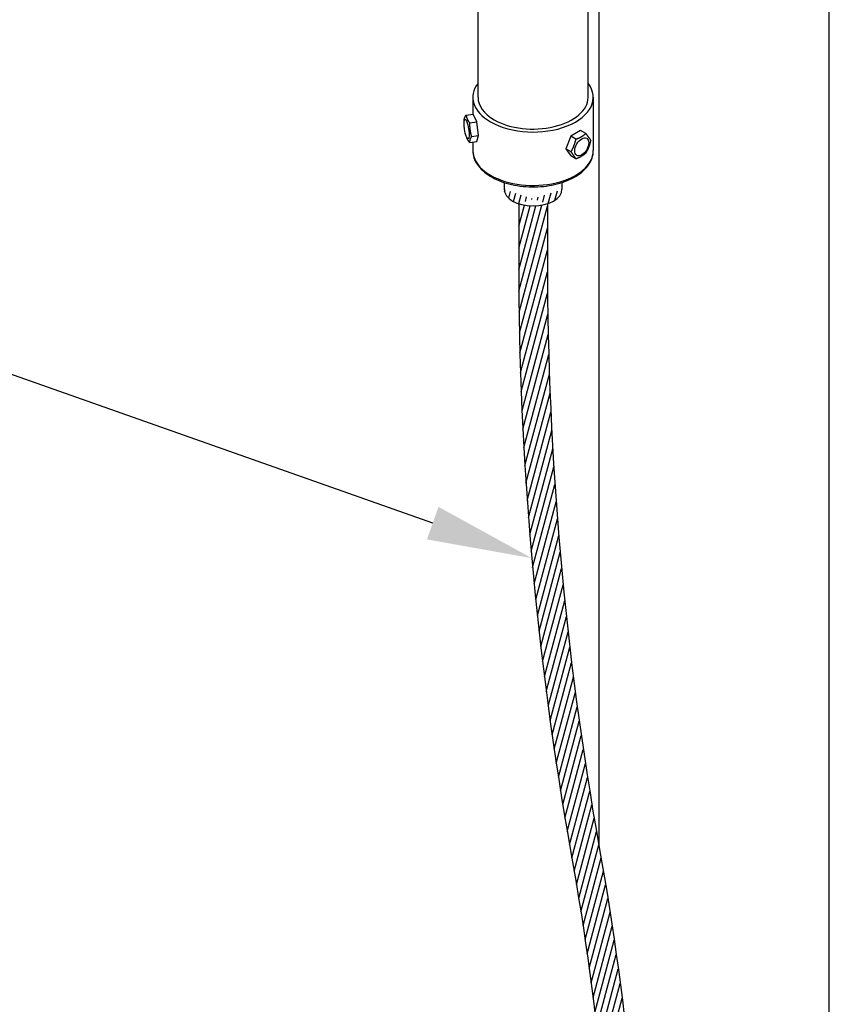
# Model space of a CAD drawing. Units: inches. Extents: x -53.04 to -47.54, y 64.97 to 73.47.
# Drawn here: x -50.29 to -49.32, y 67.78 to 68.95 of the extents above; entities that cross this region are included whole.
import ezdxf
from ezdxf import colors
from ezdxf.entities.mleader import LeaderData, LeaderLine
from ezdxf.math import Vec2, Vec3

# ---------------------------------------------------------------- set-up
doc = ezdxf.new("R2010")
doc.units = ezdxf.units.IN
doc.header["$MEASUREMENT"] = 0
for name, color, linetype in [('HAR_DTL_TEXT', 130, 'CONTINUOUS'), ('HAR_DTL_THICK', 135, 'CONTINUOUS'), ('HAR_DTL_THIN', 190, 'CONTINUOUS')]:
    doc.layers.add(name, color=color, linetype=linetype)
doc.styles.add('Harger_Standard', font='arial.ttf', dxfattribs={"height": 0.09375})

msp = doc.modelspace()

# ---------------------------------------------------------------- hatches: boundary and pattern name
at = {"layer": 'HAR_DTL_THIN'}
h = msp.add_hatch(dxfattribs=at)
h.set_pattern_fill('ANSI31', color=256, scale=0.05380033265593914, angle=30)
h.set_pattern_definition([(74.99999999999999, (-107.0769622444752, 78.19254020183153), (-0.006495891346914346, 0.001740568840526017), [])])
edge = h.paths.add_edge_path()
edge.add_line((-49.65947813782335, 68.66740866556152), (-49.65947813782335, 68.73612595275846))
edge.add_ellipse((-49.67658314040394, 68.75334060444844), major_axis=(-0.03438278665376626, 2.500887531733656e-17), ratio=0.5773502691895731, start_angle=1.1368683772161603e-13, end_angle=180.0000000000001, ccw=False)
edge.add_line((-49.69368814298453, 68.73612595275846), (-49.69368814298453, 68.66740866556152))
edge.add_arc((-45.68784489258839, 68.66740866556152), 4.005843250396204, 180, 190.1067011207651)
edge.add_arc((-53.00813503713479, 67.3625830500748), 3.429828722409862, 6.119269546147109, 10.10670112076508, ccw=False)
edge.add_line((-49.59784896608371, 67.7281975720275), (-49.56383388441812, 67.73184430651348))
edge.add_arc((-53.00813503713479, 67.3625830500748), 3.464038727571035, 6.119269546146943, 10.10670112076503)
edge.add_arc((-45.68784489258839, 68.66740866556152), 3.971633245235031, 180, 190.1067011207651, ccw=False)

# ---------------------------------------------------------------- linework, layer by layer
at = {"layer": 'HAR_DTL_THICK', "extrusion": (-2.775557561562891e-16, 0.8164965809277263, 0.5773502691896255)}
for p, q in [((-49.3241689247944, 66.16757046883747), (-49.3241689247944, 70.07758350411818)), ((-49.59784896608371, 67.97045904047665), (-49.59784896608371, 69.22810849960688))]:
    msp.add_line(p, q, dxfattribs=at)
at = {"layer": 'HAR_DTL_THIN', "extrusion": (-2.77555756156289e-17, 0.8164965809277259, 0.577350269189626)}
for p, q in [((-49.74207416260165, 68.86269328966686), (-49.74207416260165, 69.27684785542594)), ((-49.61109211820635, 68.86269328966686), (-49.61109211820635, 69.23221524535664)), ((-49.74823031868819, 68.86269328966686), (-49.74823031868819, 68.84276117120196)), ((-49.6049359621198, 68.86269328966686), (-49.6049359621198, 68.79922060636402)), ((-49.75635243420057, 68.84150467555945), (-49.74792974773239, 68.84280766969066)), ((-49.74364825284655, 68.83358233035493), (-49.74792974773239, 68.84280766969066)), ((-49.75866317962029, 68.83317796519746), (-49.75848877391964, 68.83573907993507)), ((-49.75207093931461, 68.83227933622372), (-49.74364825284655, 68.83358233035493)), ((-49.74150750540357, 68.8172723991264), (-49.74364825284655, 68.83358233035493)), ((-49.75604280541724, 68.81623960007936), (-49.75530918777783, 68.81437564287823)), ((-49.74993019187169, 68.81596940499513), (-49.74150750540357, 68.8172723991264)), ((-49.74364825284655, 68.81018780723359), (-49.74150750540357, 68.8172723991264)), ((-49.63176956556665, 68.81627463719956), (-49.637618196347, 68.80120066708348)), ((-49.62007230400601, 68.82302805431037), (-49.63176956556665, 68.81627463719956)), ((-49.62560373113578, 68.8127147910311), (-49.63176956556665, 68.81627463719956)), ((-49.61390646957513, 68.81946820814191), (-49.62007230400601, 68.82302805431037)), ((-49.75207093931461, 68.80888481310238), (-49.74364825284655, 68.81018780723359)), ((-49.74823031868819, 68.80947895918096), (-49.74823031868819, 68.79922060636402)), ((-49.63145236191607, 68.79764082091502), (-49.637618196347, 68.80120066708348)), ((-49.637618196347, 68.80120066708348), (-49.63176956556665, 68.79288011407822)), ((-49.62560373113578, 68.78932026790982), (-49.63176956556665, 68.79288011407822)), ((-49.71096592705779, 68.7613211685729), (-49.71096592705779, 68.75334060444844)), ((-49.64220035375021, 68.7613211685729), (-49.64220035375021, 68.75334060444844))]:
    msp.add_line(p, q, dxfattribs=at)
at = {"layer": 'HAR_DTL_THIN'}
for points in [[(-49.65947813782335, 68.73612051051917), (-49.65947813782335, 68.66740866556152, 0.04412741140110288), (-49.59784896608371, 67.97045904047665, -0.04249201509970536), (-49.54417014915779, 67.3852007638012), (-49.54417014915779, 66.60216901829772, -0.1241066714290706), (-49.70265024959902, 65.97351983166389, -0.1241066714290706)], [(-49.69368814298453, 68.73612051051917), (-49.69368814298453, 68.66740866556152, 0.04412741140110279), (-49.63152812306404, 67.96445580483048, -0.0424838799471102), (-49.57838015431891, 67.38508880197126), (-49.57838015431891, 67.03228032097205)]]:
    msp.add_lwpolyline(points, format="xyb", dxfattribs=at)
for centre, major_axis, ratio, start_param, end_param in [((-49.67658314040394, 68.86269328966686), (0.07164717828423012, 1.324823284255245e-15), 0.5773502691896935, 2.724021867133176, 3.926990816987207), ((-49.67658314040394, 68.86269328966686), (0.07164717828422708, 5.174769678114893e-15), 0.5773502691897068, 3.926990816987134, 6.700756093636054), ((-49.67658314040394, 68.86269328966686), (0.0654910221976513, 2.417970241437679e-15), 0.5773502691896337, 3.141592653589728, 3.926990816987244), ((-49.67658314040394, 68.86269328966686), (0.0654910221976513, 2.417970241437679e-15), 0.5773502691896337, 3.141592653589728, 3.926990816987244), ((-49.67658314040394, 68.86269328966686), (0.0654910221976513, 5.369981655890515e-15), 0.5773502691896036, 3.926990816987217, 6.283185307179444), ((-49.67658314040394, 68.86269328966686), (0.0654910221976513, 5.369981655890515e-15), 0.5773502691896036, 3.926990816987217, 6.283185307179444), ((-49.67658314040394, 68.79922060636402), (-0.07164717828423182, 5.652035759998704e-15), 0.577350269189731, 1.363353874239692e-13, 0.7853981633974936), ((-49.67658314040394, 68.79922060636402), (0.07164717828423182, 7.545191218136451e-15), 0.5773502691896081, 3.92699081698718, 6.283185307179404), ((-49.67658314040394, 68.75334060444844), (-0.03438278665376626, 2.500887531733657e-17), 0.5773502691895731, 8.881784197001252e-16, 3.141592653589794)]:
    msp.add_ellipse(centre, major_axis=major_axis, ratio=ratio, start_param=start_param, end_param=end_param, dxfattribs=at)
for centre, major_axis, ratio in [((-49.75567329243491, 68.82496863314576), (0.001796822154823567, -0.01161484099311031), 0.2113248654051867), ((-49.618685130739, 68.80377649077978), (0.005876501960165178, 0.01017839996578418), 0.5773502691896253)]:
    msp.add_ellipse(centre, major_axis=major_axis, ratio=ratio, dxfattribs=at)
for points, weights in [([(-49.75848877391964, 68.83573907993507), (-49.75830973131107, 68.83836828678908), (-49.75635243420057, 68.84150467555945)], [1.045907669111728, 1.126666529997295, 1]), ([(-49.75635243420057, 68.84150467555945), (-49.75547376512346, 68.83669676168886), (-49.75207093931461, 68.83227933622372)], [1, 1.154700538379241, 1]), ([(-49.75207093931461, 68.83227933622372), (-49.75226264395902, 68.82392912640675), (-49.74993019187169, 68.81596940499513)], [1, 1.154700538379241, 1]), ([(-49.74993019187169, 68.81596940499513), (-49.75226264395908, 68.81223186484611), (-49.75207093931461, 68.80888481310238)], [1, 1.154700538379243, 1]), ([(-49.62560373113578, 68.8127147910311), (-49.61883119486853, 68.81555808250492), (-49.61390646957513, 68.81946820814191)], [1, 1.154700538379241, 1]), ([(-49.61390646957513, 68.81946820814191), (-49.61005824869797, 68.8147745145577), (-49.60805783879479, 68.81114765513665)], [1, 1.154700538379241, 1]), ([(-49.75207093931461, 68.80888481310238), (-49.75427342297174, 68.81174399777426), (-49.75530918777783, 68.81437564287823)], [1, 1.094948743724941, 1.073346323124338]), ([(-49.63145236191607, 68.79764082091502), (-49.62760414103897, 68.80464438889145), (-49.62560373113578, 68.8127147910311)], [1, 1.154700538379279, 1]), ([(-49.60805783879479, 68.81114765513665), (-49.61005824869797, 68.80307725299706), (-49.61390646957513, 68.79607368502063)], [1, 1.154700538379243, 1]), ([(-49.62560373113578, 68.78932026790982), (-49.62760414103897, 68.7929471273308), (-49.63145236191607, 68.79764082091502)], [1, 1.154700538379267, 1]), ([(-49.61390646957513, 68.79607368502063), (-49.61883119486853, 68.79216355938358), (-49.62560373113578, 68.78932026790982)], [1, 1.154700538379241, 1])]:
    msp.add_rational_spline(points, weights, degree=2, dxfattribs=at)
msp.add_open_spline([(-49.74823031868819, 68.79922060636402), (-49.74823031868819, 68.79356686855401), (-49.74642352753263, 68.78803162256087), (-49.739515716096, 68.77764173436036), (-49.73430767064288, 68.77289490736023), (-49.72140770460143, 68.76501312905445), (-49.71383323233575, 68.7619011829302), (-49.69679865665235, 68.75744661250359), (-49.68744537874758, 68.75622657994431), (-49.66877825005596, 68.75601504670469), (-49.65965903089451, 68.75695354941142), (-49.64258062479617, 68.76080976088399), (-49.63477197568701, 68.7636724354986), (-49.62100285767976, 68.77123446523142), (-49.61526344099703, 68.77596463508159), (-49.60906105591967, 68.78428582727729), (-49.60739595949868, 68.78741132744476), (-49.60540620573104, 68.79346143591526), (-49.6049359621198, 68.79633162541914), (-49.6049359621198, 68.79922060636402)], degree=3, knots=[0, 0, 0, 0, 0.4035791673758603, 0.4035791673758603, 0.8277782150625494, 0.8277782150625494, 1.245883140020184, 1.245883140020184, 1.680953568227343, 1.680953568227343, 2.101637192981365, 2.101637192981365, 2.518563477080491, 2.518563477080491, 2.956896927376896, 2.956896927376896, 3.1964800309592, 3.1964800309592, 3.403159815696335, 3.403159815696335, 3.403159815696335, 3.403159815696335], dxfattribs=at)

# ---------------------------------------------------------------- next in the draw order: leaders
at = {"layer": 'HAR_DTL_TEXT'}
ml = msp.add_multileader_mtext('Standard', dxfattribs=at)
ml.set_content('COPPER LIGHTNING CONDUCTOR TAIL (INCLUDED WITH MAST ASSEMBLY)', color=256, style='Harger_Standard')
ml.set_leader_properties(color=256)
ml.build(insert=Vec2(0, 0))
ml.multileader.update_dxf_attribs({"dogleg_length": 0.09375, "arrow_head_size": 0.125})
ctx = ml.context
ctx.base_point, ctx.char_height, ctx.arrow_head_size, ctx.landing_gap_size, ctx.plane_origin = Vec3(-52.88108996170054, 68.67528046477393, -1.269864861909923e-05), 0.09375, 0.125, 0.09375, Vec3(-49.36753244850117, 69.83139903469036, -1.269864861909923e-05)
notes = []
notes.append((ctx, [(1, (1, 1, 0), (-50.69964384983151, 68.67528046477393, -1.269864861909923e-05), (-1, 0), 0.09375, [(0, [(-49.67811787806485, 68.31456075481013, -1.269864861909923e-05)], 0, [])])]))
ctx.mtext.insert, ctx.mtext.width, ctx.mtext.flow_direction = Vec3(-52.78733996170055, 68.73593658687489, -1.269864861909923e-05), 1.907656463165075, 5
ctx.mtext.has_bg_fill, ctx.mtext.bg_color, ctx.mtext.bg_scale_factor, ctx.mtext.bg_transparency, ctx.mtext.use_window_bg_color = 1, -1027028792, 1.5, 0, 1
for ctx, leaders in notes:
    for number, flags, end, landing, length, lines in leaders:
        leader = LeaderData()
        leader.index, (leader.has_last_leader_line, leader.has_dogleg_vector, leader.attachment_direction) = number, flags
        leader.last_leader_point, leader.dogleg_vector, leader.dogleg_length = Vec3(end), Vec3(landing), length
        for number, points, colour, breaks in lines:
            line = LeaderLine()
            line.index, line.vertices, line.color, line.breaks = number, Vec3.list(points), colors.encode_raw_color(colour), breaks
            leader.lines.append(line)
        ctx.leaders.append(leader)

doc.saveas('drawing.dxf')
